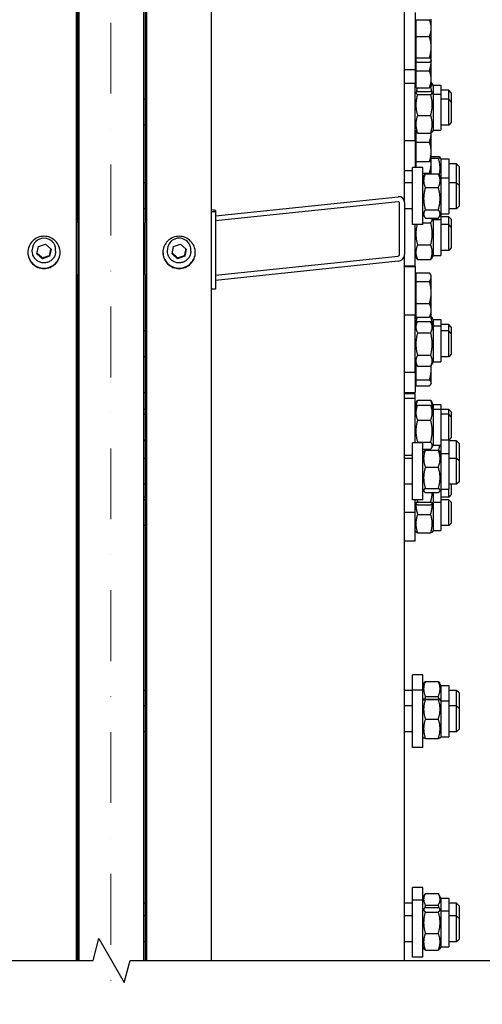
# Model space of a CAD drawing. Units: millimetres. Extents: x 668 to 8987, y 84 to 11713.
# Drawn here: x 2032 to 2388, y 1881 to 2640 of the extents above; entities that cross this region are included whole.
import ezdxf

# ---------------------------------------------------------------- set-up
doc = ezdxf.new("R2010")
doc.units = ezdxf.units.MM
doc.header["$LTSCALE"] = 43
doc.linetypes.add('DASHDOT2', pattern=[12.7, 6.35, -3.175, 0, -3.175])
doc.linetypes.add('LONG_DASH_DOTTED', pattern=[0.3001, 0.2362, -0.0295, 0.0049, -0.0295])
for name, color, linetype, lineweight in [('Break Lines(Hillmar_metric)', 7, 'Continuous', 25), ('Center Mark(Hillmar_metric)', 7, 'LONG_DASH_DOTTED', 18), ('Visible Edges(Hillmar_metric)', 7, 'Continuous', 25)]:
    doc.layers.add(name, color=color, linetype=linetype, lineweight=lineweight)

msp = doc.modelspace()

# ---------------------------------------------------------------- linework, layer by layer
at = {"layer": 'Break Lines(Hillmar_metric)', "flags": 128}
msp.add_lwpolyline([(1740.0386, 1914.7898), (2088.2991, 1914.7898), (2092.8208, 1931.6648), (2112.3063, 1897.9148), (2116.828, 1914.7898), (2465.0885, 1914.7898)], dxfattribs=at)
at = {"layer": 'Center Mark(Hillmar_metric)', "linetype": 'DASHDOT2', "ltscale": 0.2}
msp.add_line((2102.0135, 4823.7815), (2102.0135, 1366.8783), dxfattribs=at)
at = {"layer": 'Visible Edges(Hillmar_metric)'}
for p, q in [((2075.4635, 1914.7898), (2075.4635, 2827.8784)), ((2077.5635, 1914.7898), (2077.5635, 2827.3682)), ((2127.5635, 1914.7898), (2127.5635, 2827.3682)), ((2129.6635, 1914.7898), (2129.6635, 2827.8784)), ((2179.6635, 1914.7898), (2179.6635, 2827.8784)), ((2076.5635, 2483.2299), (2076.5635, 2815.3168)), ((2128.5635, 2820.0624), (2128.5635, 2483.2299)), ((2328.5635, 2498.9092), (2328.5635, 2809.1324)), ((2336.5635, 2645.3582), (2336.5635, 2601.3582)), ((2077.5635, 2637.7739), (2076.5635, 2637.7739)), ((2077.5635, 2633.3582), (2076.5635, 2633.3582)), ((2337.3636, 2637.4582), (2336.5635, 2637.4582)), ((2337.3636, 2639.7595), (2347.7239, 2639.7595)), ((2337.3636, 2626.7373), (2337.3636, 2639.7595)), ((2349.0636, 2638.3582), (2348.894, 2638.6521)), ((2349.0636, 2638.3582), (2349.0636, 2640.2739)), ((2349.0636, 2633.2484), (2349.0636, 2638.3582)), ((2349.0636, 2618.5366), (2349.0636, 2633.2484)), ((2337.3636, 2626.7373), (2347.7239, 2626.7373)), ((2337.3636, 2610.3359), (2337.3636, 2626.7373)), ((2349.0636, 2608.6464), (2349.0636, 2618.5366)), ((2077.5635, 2613.3582), (2076.5635, 2613.3582)), ((2337.3636, 2610.3359), (2347.7239, 2610.3359)), ((2337.3636, 2606.9569), (2337.3636, 2610.3359)), ((2337.3636, 2609.2582), (2336.5635, 2609.2582)), ((2337.3636, 2606.9569), (2347.7239, 2606.9569)), ((2337.3636, 2600.3286), (2337.3636, 2606.9569)), ((2349.0636, 2608.3582), (2348.894, 2608.0643)), ((2349.0636, 2608.3582), (2349.0636, 2608.6464)), ((2349.0636, 2593.8175), (2349.0636, 2608.3582)), ((2328.5635, 2601.3582), (2336.5635, 2601.3582)), ((2336.5635, 2601.3582), (2336.5635, 2590.4849)), ((2337.3636, 2600.3286), (2347.7239, 2600.3286)), ((2337.3636, 2587.3064), (2337.3636, 2600.3286)), ((2077.5635, 2593.7077), (2076.5635, 2593.7077)), ((2336.5635, 2590.4849), (2328.5635, 2590.4849)), ((2336.5635, 2546.4849), (2336.5635, 2590.4849)), ((2337.3636, 2589.6077), (2336.5635, 2589.6077)), ((2336.5635, 2589.2038), (2336.7967, 2589.6077)), ((2337.3636, 2587.3064), (2347.7239, 2587.3064)), ((2349.0636, 2588.7077), (2348.894, 2588.4138)), ((2349.0636, 2588.7077), (2349.0636, 2593.8175)), ((2350.5635, 2589.2038), (2349.7113, 2590.6798)), ((2350.5635, 2589.2038), (2350.5635, 2582.3349)), ((2350.5635, 2589.2038), (2356.5635, 2589.2038)), ((2356.5635, 2589.2038), (2356.5635, 2582.3349)), ((2077.5635, 2585.3538), (2076.5635, 2585.3538)), ((2336.5635, 2582.3349), (2337.3145, 2583.6357)), ((2338.5672, 2584.5543), (2348.5598, 2584.5543)), ((2338.5672, 2582.117), (2348.5598, 2582.117)), ((2350.5635, 2582.3349), (2349.8125, 2583.6357)), ((2350.5635, 2582.3349), (2350.5635, 2554.6349)), ((2350.5635, 2582.3349), (2356.5635, 2582.3349)), ((2362.5635, 2585.3538), (2356.5635, 2585.3538)), ((2356.5635, 2582.3349), (2356.5635, 2554.6349)), ((2362.5635, 2578.4849), (2362.5635, 2585.3538)), ((2364.5635, 2583.3538), (2362.5635, 2585.3538)), ((2364.5635, 2583.3538), (2364.5635, 2576.4849)), ((2077.5635, 2578.4849), (2076.5635, 2578.4849)), ((2128.5635, 2578.4849), (2127.5635, 2578.4849)), ((2362.5635, 2578.4849), (2356.5635, 2578.4849)), ((2362.5635, 2558.4849), (2362.5635, 2578.4849)), ((2364.5635, 2576.4849), (2362.5635, 2578.4849)), ((2364.5635, 2576.4849), (2364.5635, 2560.4849)), ((2338.5672, 2566.0477), (2348.5598, 2566.0477)), ((2077.5635, 2558.4849), (2076.5635, 2558.4849)), ((2128.5635, 2558.4849), (2127.5635, 2558.4849)), ((2362.5635, 2558.4849), (2356.5635, 2558.4849)), ((2364.5635, 2560.4849), (2362.5635, 2558.4849)), ((2077.5635, 2555.4637), (2076.5635, 2555.4637)), ((2336.5635, 2554.6349), (2337.3145, 2553.3342)), ((2337.3636, 2545.4637), (2337.3636, 2553.2584)), ((2338.5672, 2552.4155), (2348.5598, 2552.4155)), ((2349.0636, 2537.9637), (2349.0636, 2552.6847)), ((2350.5635, 2554.6349), (2349.8125, 2553.3342)), ((2350.5635, 2554.6349), (2356.5635, 2554.6349)), ((2336.5635, 2546.4849), (2328.5635, 2546.4849)), ((2336.5635, 2546.4849), (2336.5635, 2525.958)), ((2337.3636, 2545.4637), (2347.7239, 2545.4637)), ((2337.3636, 2530.4637), (2337.3636, 2545.4637)), ((2077.5635, 2535.4637), (2076.5635, 2535.4637)), ((2349.0636, 2530.4637), (2349.0636, 2537.9637)), ((2349.0636, 2534.2883), (2354.5598, 2534.2883)), ((2337.3636, 2531.3637), (2336.5635, 2531.3637)), ((2337.3636, 2530.4637), (2347.7239, 2530.4637)), ((2337.3636, 2525.958), (2337.3636, 2530.4637)), ((2349.0636, 2532.9785), (2354.5598, 2532.9785)), ((2349.0636, 2529.8545), (2349.0636, 2530.4637)), ((2349.0636, 2521.1063), (2349.0636, 2529.8545)), ((2356.5635, 2532.5264), (2355.8747, 2533.7194)), ((2356.5635, 2532.5264), (2356.5635, 2517.808)), ((2356.5635, 2532.5264), (2362.5635, 2532.5264)), ((2362.5635, 2532.5264), (2362.5635, 2517.808)), ((2368.5635, 2528.6764), (2362.5635, 2528.6764)), ((2368.5635, 2513.958), (2368.5635, 2528.6764)), ((2370.5635, 2526.6764), (2368.5635, 2528.6764)), ((2370.5635, 2526.6764), (2370.5635, 2511.958)), ((2077.5635, 2523.7368), (2076.5635, 2523.7368)), ((2328.5635, 2523.4637), (2334.5635, 2523.4637)), ((2334.5635, 2481.958), (2334.5635, 2525.958)), ((2342.5635, 2525.958), (2334.5635, 2525.958)), ((2342.5635, 2481.958), (2342.5635, 2525.958)), ((2342.5635, 2521.4894), (2347.7239, 2521.4894)), ((2342.5635, 2517.808), (2343.9019, 2520.1262)), ((2344.5672, 2521.1063), (2354.5598, 2521.1063)), ((2356.5635, 2517.808), (2355.2252, 2520.1262)), ((2077.5635, 2513.958), (2076.5635, 2513.958)), ((2128.5635, 2513.958), (2127.5635, 2513.958)), ((2334.5635, 2513.958), (2328.5635, 2513.958)), ((2356.5635, 2517.808), (2356.5635, 2490.108)), ((2356.5635, 2517.808), (2362.5635, 2517.808)), ((2362.5635, 2517.808), (2362.5635, 2490.108)), ((2368.5635, 2513.958), (2362.5635, 2513.958)), ((2368.5635, 2493.958), (2368.5635, 2513.958)), ((2370.5635, 2511.958), (2368.5635, 2513.958)), ((2370.5635, 2511.958), (2370.5635, 2495.958)), ((2344.5672, 2510.4221), (2354.5598, 2510.4221)), ((2182.6635, 2488.6311), (2323.5635, 2503.3591)), ((2323.5635, 2499.381), (2182.6635, 2484.653)), ((2324.5635, 2458.7102), (2324.5635, 2498.491)), ((2328.5635, 2498.9092), (2328.5635, 2459.1283)), ((2077.5635, 2493.958), (2076.5635, 2493.958)), ((2128.5635, 2493.958), (2127.5635, 2493.958)), ((2182.6635, 2491.8162), (2179.6635, 2491.8162)), ((2182.6635, 2492.7047), (2182.6635, 2491.8162)), ((2182.6635, 2491.8162), (2182.6635, 2432.1449)), ((2334.5635, 2493.958), (2328.5635, 2493.958)), ((2334.5635, 2493.9282), (2328.5635, 2493.9282)), ((2342.5635, 2490.108), (2343.9019, 2487.7899)), ((2342.5635, 2488.9497), (2343.2323, 2488.9497)), ((2344.5672, 2493.2738), (2354.5598, 2493.2738)), ((2356.5635, 2490.108), (2355.2252, 2487.7899)), ((2356.5635, 2490.108), (2362.5635, 2490.108)), ((2356.5635, 2490.108), (2356.5635, 2485.7782)), ((2368.5635, 2493.958), (2362.5635, 2493.958)), ((2370.5635, 2495.958), (2368.5635, 2493.958)), ((2077.5635, 2487.9488), (2076.5635, 2487.9488)), ((2076.5635, 2483.2299), (2076.5635, 2443.449)), ((2077.5635, 2481.9282), (2076.5635, 2481.9282)), ((2128.5635, 2481.9282), (2127.5635, 2481.9282)), ((2128.5635, 2443.449), (2128.5635, 2483.2299)), ((2342.5635, 2481.958), (2334.5635, 2481.958)), ((2336.5635, 2449.9282), (2336.5635, 2481.958)), ((2342.5635, 2483.2139), (2348.5598, 2483.2139)), ((2344.5672, 2486.8098), (2354.5598, 2486.8098)), ((2350.5635, 2485.7782), (2349.968, 2486.8098)), ((2350.5635, 2486.8098), (2350.5635, 2485.7782)), ((2350.5635, 2485.7782), (2350.5635, 2458.0782)), ((2350.5635, 2485.7782), (2356.5635, 2485.7782)), ((2362.5635, 2487.9488), (2356.5635, 2487.9488)), ((2356.5635, 2485.7782), (2356.5635, 2458.0782)), ((2362.5635, 2481.9282), (2356.5635, 2481.9282)), ((2362.5635, 2481.9282), (2362.5635, 2487.9488)), ((2364.5635, 2485.9488), (2362.5635, 2487.9488)), ((2362.5635, 2461.9282), (2362.5635, 2481.9282)), ((2364.5635, 2479.9282), (2362.5635, 2481.9282)), ((2364.5635, 2485.9488), (2364.5635, 2479.9282)), ((2364.5635, 2479.9282), (2364.5635, 2463.9282)), ((2046.1228, 2464.9825), (2051.5899, 2466.8282)), ((2051.5899, 2466.8282), (2055.9306, 2463.0423)), ((2150.3228, 2464.9825), (2155.7899, 2466.8282)), ((2155.7899, 2466.8282), (2160.1306, 2463.0423)), ((2338.5672, 2466.1923), (2348.5598, 2466.1923)), ((2041.4635, 2461.3221), (2041.4635, 2462.451)), ((2044.9964, 2459.351), (2046.1228, 2464.9825)), ((2049.3372, 2455.5651), (2044.9964, 2459.351)), ((2055.9306, 2463.0423), (2054.8043, 2457.4107)), ((2059.4635, 2461.3221), (2059.4635, 2462.451)), ((2077.5635, 2461.9282), (2076.5635, 2461.9282)), ((2128.5635, 2461.9282), (2127.5635, 2461.9282)), ((2145.6635, 2461.3221), (2145.6635, 2462.451)), ((2149.1964, 2459.351), (2150.3228, 2464.9825)), ((2153.5372, 2455.5651), (2149.1964, 2459.351)), ((2160.1306, 2463.0423), (2159.0043, 2457.4107)), ((2163.6635, 2461.3221), (2163.6635, 2462.451)), ((2328.5635, 1914.7898), (2328.5635, 2459.1283)), ((2362.5635, 2461.9282), (2356.5635, 2461.9282)), ((2364.5635, 2463.9282), (2362.5635, 2461.9282)), ((2054.8043, 2457.4107), (2049.3372, 2455.5651)), ((2049.3372, 2455.5651), (2049.3372, 2456.1922)), ((2054.8043, 2458.0379), (2054.8043, 2457.4107)), ((2159.0043, 2457.4107), (2153.5372, 2455.5651)), ((2153.5372, 2455.5651), (2153.5372, 2456.1922)), ((2159.0043, 2458.0379), (2159.0043, 2457.4107)), ((2182.6635, 2442.8831), (2323.5635, 2457.6111)), ((2323.5635, 2453.633), (2182.6635, 2438.905)), ((2336.5635, 2458.0782), (2337.7454, 2456.0312)), ((2338.5672, 2454.9066), (2348.5598, 2454.9066)), ((2350.5635, 2458.0782), (2349.3817, 2456.0312)), ((2350.5635, 2458.0782), (2356.5635, 2458.0782)), ((2076.5635, 1914.7898), (2076.5635, 2443.449)), ((2128.5635, 2443.449), (2128.5635, 1914.7898)), ((2336.5635, 2449.9282), (2328.5635, 2449.9282)), ((2328.5635, 2449.6003), (2336.5635, 2449.6003)), ((2336.5635, 2449.6003), (2336.5635, 2411.9925)), ((2337.3636, 2438.1444), (2337.3636, 2444.7727)), ((2337.3636, 2444.7727), (2347.7239, 2444.7727)), ((2349.0636, 2442.6003), (2348.3501, 2443.8362)), ((2077.5635, 2437.6003), (2076.5635, 2437.6003)), ((2337.3636, 2441.7003), (2336.5635, 2441.7003)), ((2337.3636, 2438.1444), (2347.7239, 2438.1444)), ((2337.3636, 2420.9721), (2337.3636, 2438.1444)), ((2349.0636, 2441.4585), (2349.0636, 2442.6003)), ((2349.0636, 2429.5582), (2349.0636, 2441.4585)), ((2182.6635, 2432.1449), (2179.6635, 2432.1449)), ((2349.0636, 2415.7), (2349.0636, 2429.5582)), ((2337.3636, 2420.9721), (2347.7239, 2420.9721)), ((2337.3636, 2410.428), (2337.3636, 2420.9721)), ((2077.5635, 2417.6003), (2076.5635, 2417.6003)), ((2337.3636, 2413.5003), (2336.5635, 2413.5003)), ((2349.0636, 2412.6003), (2349.0636, 2415.7)), ((2336.5635, 2411.9925), (2328.5635, 2411.9925)), ((2336.5635, 2367.9925), (2336.5635, 2411.9925)), ((2336.5635, 2408.7835), (2337.3796, 2410.197)), ((2336.5635, 2403.8425), (2338.5087, 2407.2117)), ((2337.3636, 2410.428), (2347.7239, 2410.428)), ((2338.5672, 2407.3121), (2348.5598, 2407.3121)), ((2348.2986, 2411.2767), (2348.5598, 2411.2767)), ((2349.0636, 2412.6003), (2348.3501, 2411.3644)), ((2350.5635, 2403.8425), (2348.6183, 2407.2117)), ((2350.5635, 2408.7835), (2349.7475, 2410.197)), ((2350.5635, 2408.7835), (2350.5635, 2403.8425)), ((2350.5635, 2408.7835), (2356.5635, 2408.7835)), ((2356.5635, 2408.7835), (2356.5635, 2403.8425)), ((2077.5635, 2404.9335), (2076.5635, 2404.9335)), ((2077.5635, 2399.9925), (2076.5635, 2399.9925)), ((2128.5635, 2399.9925), (2127.5635, 2399.9925)), ((2338.5672, 2398.4981), (2348.5598, 2398.4981)), ((2350.5635, 2403.8425), (2350.5635, 2376.1425)), ((2350.5635, 2403.8425), (2356.5635, 2403.8425)), ((2362.5635, 2404.9335), (2356.5635, 2404.9335)), ((2356.5635, 2403.8425), (2356.5635, 2376.1425)), ((2362.5635, 2399.9925), (2356.5635, 2399.9925)), ((2362.5635, 2399.9925), (2362.5635, 2404.9335)), ((2364.5635, 2402.9335), (2362.5635, 2404.9335)), ((2362.5635, 2379.9925), (2362.5635, 2399.9925)), ((2364.5635, 2397.9925), (2362.5635, 2399.9925)), ((2364.5635, 2402.9335), (2364.5635, 2397.9925)), ((2364.5635, 2397.9925), (2364.5635, 2381.9925)), ((2077.5635, 2379.9925), (2076.5635, 2379.9925)), ((2128.5635, 2379.9925), (2127.5635, 2379.9925)), ((2336.5635, 2376.1425), (2338.5087, 2372.7734)), ((2338.5672, 2381.1785), (2348.5598, 2381.1785)), ((2350.5635, 2376.1425), (2348.6183, 2372.7734)), ((2350.5635, 2376.1425), (2356.5635, 2376.1425)), ((2362.5635, 2379.9925), (2356.5635, 2379.9925)), ((2364.5635, 2381.9925), (2362.5635, 2379.9925)), ((2336.5635, 2367.9925), (2328.5635, 2367.9925)), ((2336.5635, 2367.9925), (2336.5635, 2352.408)), ((2337.3636, 2362.1606), (2337.3636, 2374.7567)), ((2338.5672, 2372.673), (2348.5598, 2372.673)), ((2349.0636, 2370.5257), (2349.0636, 2373.5446)), ((2349.0636, 2359.9191), (2349.0636, 2370.5257)), ((2077.5635, 2364.408), (2076.5635, 2364.408)), ((2337.3636, 2360.308), (2336.5635, 2360.308)), ((2337.3636, 2362.1606), (2347.7239, 2362.1606)), ((2337.3636, 2357.6777), (2337.3636, 2362.1606)), ((2349.0636, 2359.408), (2349.0636, 2359.9191)), ((2127.5635, 2352.3944), (2128.5635, 2352.3944)), ((2328.5635, 2352.408), (2336.5635, 2352.408)), ((2337.3636, 2357.6777), (2347.7239, 2357.6777)), ((2349.0636, 2359.408), (2348.7581, 2358.8789)), ((2336.5635, 2351.4982), (2328.5635, 2351.4982)), ((2336.5635, 2347.8268), (2328.5635, 2347.8268)), ((2336.5635, 2347.8268), (2336.5635, 2351.4982)), ((2336.5635, 2313.7329), (2336.5635, 2347.8268)), ((2336.5635, 2343.3482), (2337.9018, 2345.6661)), ((2338.5672, 2346.6464), (2348.5598, 2346.6464)), ((2350.5635, 2343.3482), (2349.2253, 2345.6661)), ((2077.5635, 2339.4982), (2076.5635, 2339.4982)), ((2128.5635, 2339.4982), (2127.5635, 2339.4982)), ((2336.5635, 2339.6768), (2337.6815, 2341.6131)), ((2338.5672, 2342.7788), (2348.5598, 2342.7788)), ((2350.5635, 2339.6768), (2349.4456, 2341.6131)), ((2350.5635, 2343.3482), (2350.5635, 2339.6768)), ((2350.5635, 2343.3482), (2356.5635, 2343.3482)), ((2350.5635, 2339.6768), (2350.5635, 2311.9768)), ((2350.5635, 2339.6768), (2356.5635, 2339.6768)), ((2356.5635, 2343.3482), (2356.5635, 2339.6768)), ((2356.5635, 2339.6768), (2356.5635, 2311.9768)), ((2362.5635, 2339.4982), (2356.5635, 2339.4982)), ((2362.5635, 2335.8268), (2362.5635, 2339.4982)), ((2364.5635, 2337.4982), (2362.5635, 2339.4982)), ((2364.5635, 2337.4982), (2364.5635, 2333.8268)), ((2077.5635, 2335.8268), (2076.5635, 2335.8268)), ((2128.5635, 2335.8268), (2127.5635, 2335.8268)), ((2338.5672, 2331.2253), (2348.5598, 2331.2253)), ((2362.5635, 2335.8268), (2356.5635, 2335.8268)), ((2362.5635, 2315.8268), (2362.5635, 2335.8268)), ((2364.5635, 2333.8268), (2362.5635, 2335.8268)), ((2364.5635, 2333.8268), (2364.5635, 2317.8268)), ((2077.5635, 2315.8268), (2076.5635, 2315.8268)), ((2077.5635, 2315.2973), (2076.5635, 2315.2973)), ((2128.5635, 2315.8268), (2127.5635, 2315.8268)), ((2128.5635, 2315.2973), (2127.5635, 2315.2973)), ((2338.5672, 2314.2732), (2348.5598, 2314.2732)), ((2362.5635, 2315.8268), (2356.5635, 2315.8268)), ((2364.5635, 2317.8268), (2362.5635, 2315.8268)), ((2362.5635, 2315.8268), (2362.5635, 2305.5829)), ((2368.5635, 2315.2973), (2362.5635, 2315.2973)), ((2368.5635, 2301.7329), (2368.5635, 2315.2973)), ((2370.5635, 2313.2973), (2368.5635, 2315.2973)), ((2334.5635, 2269.7329), (2334.5635, 2313.7329)), ((2342.5635, 2313.7329), (2334.5635, 2313.7329)), ((2342.5635, 2269.7329), (2342.5635, 2313.7329)), ((2342.5635, 2308.8747), (2348.5598, 2308.8747)), ((2342.5635, 2305.5829), (2343.3797, 2306.9964)), ((2344.5672, 2308.0763), (2354.5598, 2308.0763)), ((2350.5635, 2311.9768), (2349.4456, 2310.0404)), ((2350.5635, 2311.9768), (2356.5635, 2311.9768)), ((2356.5635, 2305.5829), (2355.7474, 2306.9964)), ((2356.5635, 2311.9768), (2356.5635, 2305.5829)), ((2370.5635, 2313.2973), (2370.5635, 2299.7329)), ((2077.5635, 2301.7329), (2076.5635, 2301.7329)), ((2128.5635, 2301.7329), (2127.5635, 2301.7329)), ((2334.5635, 2303.8268), (2328.5635, 2303.8268)), ((2334.5635, 2301.7329), (2328.5635, 2301.7329)), ((2356.5635, 2305.5829), (2356.5635, 2277.8829)), ((2356.5635, 2305.5829), (2362.5635, 2305.5829)), ((2362.5635, 2305.5829), (2362.5635, 2277.8829)), ((2368.5635, 2301.7329), (2362.5635, 2301.7329)), ((2368.5635, 2281.7329), (2368.5635, 2301.7329)), ((2370.5635, 2299.7329), (2368.5635, 2301.7329)), ((2370.5635, 2299.7329), (2370.5635, 2283.7329)), ((2344.5672, 2294.9378), (2354.5598, 2294.9378)), ((2077.5635, 2281.7329), (2076.5635, 2281.7329)), ((2128.5635, 2281.7329), (2127.5635, 2281.7329)), ((2334.5635, 2281.7329), (2328.5635, 2281.7329)), ((2342.5635, 2277.8829), (2343.3797, 2276.4693)), ((2344.5672, 2278.5943), (2354.5598, 2278.5943)), ((2356.5635, 2277.8829), (2355.7474, 2276.4693)), ((2356.5635, 2277.8829), (2362.5635, 2277.8829)), ((2356.5635, 2277.8829), (2356.5635, 2268.0467)), ((2368.5635, 2281.7329), (2362.5635, 2281.7329)), ((2362.5635, 2271.8967), (2362.5635, 2277.8829)), ((2364.5635, 2281.7329), (2364.5635, 2273.8967)), ((2370.5635, 2283.7329), (2368.5635, 2281.7329)), ((2077.5635, 2271.8967), (2076.5635, 2271.8967)), ((2077.5635, 2269.8905), (2076.5635, 2269.8905)), ((2128.5635, 2271.8967), (2127.5635, 2271.8967)), ((2128.5635, 2269.8905), (2127.5635, 2269.8905)), ((2342.5635, 2269.7329), (2334.5635, 2269.7329)), ((2336.5635, 2259.8967), (2336.5635, 2269.7329)), ((2344.5672, 2275.3894), (2354.5598, 2275.3894)), ((2350.5635, 2275.3894), (2350.5635, 2268.0467)), ((2362.5635, 2271.8967), (2356.5635, 2271.8967)), ((2362.5635, 2269.8905), (2356.5635, 2269.8905)), ((2364.5635, 2273.8967), (2362.5635, 2271.8967)), ((2362.5635, 2249.8905), (2362.5635, 2269.8905)), ((2364.5635, 2267.8905), (2362.5635, 2269.8905)), ((2336.5635, 2268.0467), (2337.2909, 2266.7869)), ((2338.5672, 2268.0476), (2348.5598, 2268.0476)), ((2338.5672, 2265.9636), (2348.5598, 2265.9636)), ((2350.5635, 2268.0467), (2349.8362, 2266.7869)), ((2350.5635, 2268.0467), (2356.5635, 2268.0467)), ((2350.5635, 2268.0467), (2350.5635, 2246.0405)), ((2356.5635, 2268.0467), (2356.5635, 2246.0405)), ((2364.5635, 2267.8905), (2364.5635, 2251.8905)), ((2336.5635, 2259.8967), (2328.5635, 2259.8967)), ((2336.5635, 2237.8905), (2336.5635, 2259.8967)), ((2338.5672, 2258.5799), (2348.5598, 2258.5799)), ((2077.5635, 2249.8905), (2076.5635, 2249.8905)), ((2128.5635, 2249.8905), (2127.5635, 2249.8905)), ((2336.5635, 2246.0405), (2337.2524, 2244.8473)), ((2350.5635, 2246.0405), (2349.8747, 2244.8473)), ((2350.5635, 2246.0405), (2356.5635, 2246.0405)), ((2362.5635, 2249.8905), (2356.5635, 2249.8905)), ((2364.5635, 2251.8905), (2362.5635, 2249.8905)), ((2338.5672, 2244.2782), (2348.5598, 2244.2782)), ((2336.5635, 2237.8905), (2328.5635, 2237.8905)), ((2334.5635, 2123.0536), (2334.5635, 2134.9429)), ((2342.5635, 2134.9429), (2334.5635, 2134.9429)), ((2342.5635, 2123.0536), (2342.5635, 2134.9429)), ((2342.5635, 2126.7929), (2343.6816, 2128.7295)), ((2344.5672, 2129.8951), (2354.5598, 2129.8951)), ((2356.5635, 2126.7929), (2355.4454, 2128.7295)), ((2356.5635, 2126.7929), (2356.5635, 2114.9036)), ((2356.5635, 2126.7929), (2362.5635, 2126.7929)), ((2362.5635, 2126.7929), (2362.5635, 2114.9036)), ((2077.5635, 2122.9429), (2076.5635, 2122.9429)), ((2128.5635, 2122.9429), (2127.5635, 2122.9429)), ((2334.5635, 2122.9429), (2328.5635, 2122.9429)), ((2334.5635, 2079.0536), (2334.5635, 2123.0536)), ((2342.5635, 2123.0536), (2334.5635, 2123.0536)), ((2342.5635, 2079.0536), (2342.5635, 2123.0536)), ((2344.5672, 2118.3422), (2354.5598, 2118.3422)), ((2368.5635, 2122.9429), (2362.5635, 2122.9429)), ((2368.5635, 2111.0536), (2368.5635, 2122.9429)), ((2370.5635, 2120.9429), (2368.5635, 2122.9429)), ((2370.5635, 2120.9429), (2370.5635, 2109.0536)), ((2077.5635, 2111.0536), (2076.5635, 2111.0536)), ((2128.5635, 2111.0536), (2127.5635, 2111.0536)), ((2334.5635, 2111.0536), (2328.5635, 2111.0536)), ((2342.5635, 2114.9036), (2343.2279, 2116.0544)), ((2344.5672, 2116.1415), (2354.5598, 2116.1415)), ((2344.5672, 2115.9641), (2354.5598, 2115.9641)), ((2356.5635, 2114.9036), (2355.8991, 2116.0544)), ((2356.5635, 2114.9036), (2356.5635, 2087.2036)), ((2356.5635, 2114.9036), (2362.5635, 2114.9036)), ((2362.5635, 2114.9036), (2362.5635, 2087.2036)), ((2368.5635, 2111.0536), (2362.5635, 2111.0536)), ((2368.5635, 2091.0536), (2368.5635, 2111.0536)), ((2370.5635, 2109.0536), (2368.5635, 2111.0536)), ((2370.5635, 2109.0536), (2370.5635, 2093.0536)), ((2344.5672, 2100.8762), (2354.5598, 2100.8762)), ((2077.5635, 2091.0536), (2076.5635, 2091.0536)), ((2128.5635, 2091.0536), (2127.5635, 2091.0536)), ((2334.5635, 2091.0536), (2328.5635, 2091.0536)), ((2342.5635, 2087.2036), (2343.2279, 2086.0528)), ((2356.5635, 2087.2036), (2355.8991, 2086.0528)), ((2356.5635, 2087.2036), (2362.5635, 2087.2036)), ((2368.5635, 2091.0536), (2362.5635, 2091.0536)), ((2370.5635, 2093.0536), (2368.5635, 2091.0536)), ((2342.5635, 2079.0536), (2334.5635, 2079.0536)), ((2344.5672, 2085.9657), (2354.5598, 2085.9657)), ((2334.5635, 1961.2479), (2334.5635, 1971.0052)), ((2342.5635, 1971.0052), (2334.5635, 1971.0052)), ((2342.5635, 1961.2479), (2342.5635, 1971.0052)), ((2342.5635, 1962.8552), (2344.509, 1966.2248)), ((2344.5672, 1966.3248), (2354.5598, 1966.3248)), ((2356.5635, 1962.8552), (2354.6181, 1966.2248)), ((2077.5635, 1959.0052), (2076.5635, 1959.0052)), ((2128.5635, 1959.0052), (2127.5635, 1959.0052)), ((2334.5635, 1959.0052), (2328.5635, 1959.0052)), ((2334.5635, 1917.2479), (2334.5635, 1961.2479)), ((2342.5635, 1961.2479), (2334.5635, 1961.2479)), ((2342.5635, 1917.2479), (2342.5635, 1961.2479)), ((2344.5672, 1957.5114), (2354.5598, 1957.5114)), ((2356.5635, 1962.8552), (2356.5635, 1953.0979)), ((2356.5635, 1962.8552), (2362.5635, 1962.8552)), ((2362.5635, 1962.8552), (2362.5635, 1953.0979)), ((2368.5635, 1959.0052), (2362.5635, 1959.0052)), ((2368.5635, 1949.2479), (2368.5635, 1959.0052)), ((2370.5635, 1957.0052), (2368.5635, 1959.0052)), ((2342.5635, 1953.0979), (2343.4156, 1954.5738)), ((2344.5672, 1955.7054), (2354.5598, 1955.7054)), ((2344.5672, 1952.1525), (2354.5598, 1952.1525)), ((2356.5635, 1953.0979), (2355.7114, 1954.5738)), ((2356.5635, 1953.0979), (2356.5635, 1925.3979)), ((2356.5635, 1953.0979), (2362.5635, 1953.0979)), ((2362.5635, 1953.0979), (2362.5635, 1925.3979)), ((2370.5635, 1957.0052), (2370.5635, 1947.2479)), ((2077.5635, 1949.2479), (2076.5635, 1949.2479)), ((2128.5635, 1949.2479), (2127.5635, 1949.2479)), ((2334.5635, 1949.2479), (2328.5635, 1949.2479)), ((2368.5635, 1949.2479), (2362.5635, 1949.2479)), ((2368.5635, 1929.2479), (2368.5635, 1949.2479)), ((2370.5635, 1947.2479), (2368.5635, 1949.2479)), ((2370.5635, 1947.2479), (2370.5635, 1931.2479)), ((2344.5672, 1935.695), (2354.5598, 1935.695)), ((2077.5635, 1929.2479), (2076.5635, 1929.2479)), ((2128.5635, 1929.2479), (2127.5635, 1929.2479)), ((2334.5635, 1929.2479), (2328.5635, 1929.2479)), ((2368.5635, 1929.2479), (2362.5635, 1929.2479)), ((2370.5635, 1931.2479), (2368.5635, 1929.2479)), ((2342.5635, 1925.3979), (2343.4156, 1923.922)), ((2344.5672, 1922.7904), (2354.5598, 1922.7904)), ((2356.5635, 1925.3979), (2355.7114, 1923.922)), ((2356.5635, 1925.3979), (2362.5635, 1925.3979)), ((2342.5635, 1917.2479), (2334.5635, 1917.2479))]:
    msp.add_line(p, q, dxfattribs=at)
for centre, major_axis, ratio, start_param, end_param in [((2323.5635, 2498.3865), (-3.7157, -3.7157), 0.90040404, 2.40855437, 3.97935069), ((2323.5635, 2498.3865), (0.7431, 0.7431), 0.90040404, 5.55014702, 7.12094335), ((2178.1635, 2492.7047), (4.5, 0), 0.10452846, 0, 1.23095942), ((2071.5635, 2483.2299), (5, 0), 0.9945219, 0, 0.67613051), ((2133.5635, 2483.2299), (-5, 0), 0.9945219, 5.6070548, 6.28318531), ((2050.4635, 2462.451), (-9, 0), 0.9945219, 3.14159267, 6.28318531), ((2154.6635, 2462.451), (-9, 0), 0.9945219, 3.14159265, 6.28318531), ((2323.5635, 2458.6056), (-3.7157, -3.7157), 0.90040404, 0.83775804, 2.40855437), ((2323.5635, 2458.6056), (0.7431, 0.7431), 0.90040404, 3.97935069, 5.55014702), ((2071.5635, 2443.449), (5, 0), 0.9945219, 5.6070548, 6.28318531), ((2133.5635, 2443.449), (-5, 0), 0.9945219, 0, 0.67613051)]:
    msp.add_ellipse(centre, major_axis=major_axis, ratio=ratio, start_param=start_param, end_param=end_param, dxfattribs=at)
for points, weights in [([(2349.0636, 2633.2484), (2349.0636, 2636.2702), (2347.7239, 2639.7595)], [1, 1.0379548493, 1]), ([(2347.7239, 2639.7595), (2348.5941, 2639.1714), (2348.894, 2638.6521)], [1, 1.02433062887, 1.01746737806]), ([(2347.7239, 2626.7373), (2349.0636, 2630.2266), (2349.0636, 2633.2484)], [1, 1.0379548493, 1]), ([(2348.9831, 2638.4978), (2349.0636, 2639.3899), (2349.0636, 2640.2739)], [1.014117191, 1.00937353388, 1]), ([(2349.0636, 2618.5366), (2349.0636, 2622.3425), (2347.7239, 2626.7373)], [1, 1.0379548493, 1]), ([(2347.7239, 2610.3359), (2349.0636, 2614.7307), (2349.0636, 2618.5366)], [1, 1.0379548493, 1]), ([(2349.0636, 2608.6464), (2349.0636, 2609.4305), (2347.7239, 2610.3359)], [1, 1.0379548493, 1]), ([(2347.7239, 2606.9569), (2349.0636, 2607.8623), (2349.0636, 2608.6464)], [1, 1.0379548493, 1]), ([(2347.7239, 2600.3286), (2349.0355, 2604.6309), (2349.063, 2608.3571)], [1, 1.03712699849, 1.00161958835]), ([(2349.0636, 2593.8175), (2349.0636, 2596.8393), (2347.7239, 2600.3286)], [1, 1.0379548493, 1]), ([(2337.3104, 2589.6077), (2337.3337, 2589.5474), (2337.3636, 2589.4868)], [1.07221524271, 1.07078165688, 1.06894784559]), ([(2338.2911, 2587.3064), (2337.8031, 2585.5405), (2337.5429, 2583.9105)], [1.01502217255, 1.04269624463, 1.05808285236]), ([(2347.7239, 2587.3064), (2349.0636, 2590.7957), (2349.0636, 2593.8175)], [1, 1.0379548493, 1]), ([(2348.894, 2588.4138), (2348.5941, 2587.8945), (2347.7239, 2587.3064)], [1.01746737806, 1.02433062887, 1]), ([(2349.5842, 2583.9105), (2349.2705, 2585.875), (2348.6224, 2588.0499)], [1.05808285236, 1.03959415328, 1.00336399998]), ([(2348.9983, 2588.5946), (2350.6885, 2590.0117), (2349.0636, 2591.4191)], [1.02406416601, 1.12876165756, 1.0277476393]), ([(2338.5672, 2584.5543), (2336.0672, 2583.3357), (2338.5672, 2582.117)], [1, 1.15470053838, 1]), ([(2338.5672, 2582.117), (2336.0672, 2574.0823), (2338.5672, 2566.0477)], [1, 1.15470053838, 1]), ([(2348.5598, 2582.117), (2351.0598, 2583.3357), (2348.5598, 2584.5543)], [1, 1.15470053838, 1]), ([(2348.5598, 2566.0477), (2351.0598, 2574.0823), (2348.5598, 2582.117)], [1, 1.15470053838, 1]), ([(2338.5672, 2566.0477), (2336.0672, 2559.2316), (2338.5672, 2552.4155)], [1, 1.15470053838, 1]), ([(2348.5598, 2552.4155), (2351.0598, 2559.2316), (2348.5598, 2566.0477)], [1, 1.15470053838, 1]), ([(2338.5672, 2552.4155), (2337.562, 2552.9056), (2337.3145, 2553.3342)], [1, 1.05693802588, 1.07196360821]), ([(2347.7239, 2545.4637), (2349.0134, 2549.3323), (2349.0616, 2552.6835)], [1, 1.0364809265, 1.00283337019]), ([(2349.8125, 2553.3342), (2349.5651, 2552.9056), (2348.5598, 2552.4155)], [1.07196360821, 1.05693802588, 1]), ([(2349.0636, 2537.9637), (2349.0636, 2541.4444), (2347.7239, 2545.4637)], [1, 1.0379548493, 1]), ([(2347.7239, 2530.4637), (2349.0636, 2534.4829), (2349.0636, 2537.9637)], [1, 1.0379548493, 1]), ([(2354.5598, 2532.9785), (2357.0598, 2533.6334), (2354.5598, 2534.2883)], [1, 1.15470053838, 1]), ([(2349.0636, 2530.4637), (2349.0636, 2530.4637), (2347.7239, 2530.4637)], [1, 1.0379548493, 1]), ([(2347.7239, 2521.4894), (2349.0636, 2525.9722), (2349.0636, 2529.8545)], [1, 1.0379548493, 1]), ([(2349.0636, 2529.8545), (2349.0636, 2530.159), (2349.056, 2530.4637)], [1, 1.00287570862, 1.00531565211]), ([(2355.2904, 2520.0131), (2356.7148, 2526.25), (2354.5598, 2532.9785)], [1.04074814442, 1.13055914255, 1]), ([(2344.5672, 2521.1063), (2342.0672, 2515.7642), (2344.5672, 2510.4221)], [1, 1.15470053838, 1]), ([(2343.9019, 2520.1262), (2344.1751, 2520.5994), (2344.5672, 2521.1063)], [1.0369725714, 1.02146444099, 1]), ([(2348.1226, 2521.1063), (2347.9419, 2521.2939), (2347.7239, 2521.4894)], [1.01008207066, 1.00598469938, 1]), ([(2354.5598, 2521.1063), (2354.952, 2520.5994), (2355.2252, 2520.1262)], [1, 1.02146444099, 1.0369725714]), ([(2354.5598, 2510.4221), (2357.0598, 2515.7642), (2354.5598, 2521.1063)], [1, 1.15470053838, 1]), ([(2344.5672, 2510.4221), (2342.0672, 2501.8479), (2344.5672, 2493.2738)], [1, 1.15470053838, 1]), ([(2354.5598, 2493.2738), (2357.0598, 2501.8479), (2354.5598, 2510.4221)], [1, 1.15470053838, 1]), ([(2344.5672, 2493.2738), (2342.0672, 2490.0418), (2344.5672, 2486.8098)], [1, 1.15470053838, 1]), ([(2354.5598, 2486.8098), (2357.0598, 2490.0418), (2354.5598, 2493.2738)], [1, 1.15470053838, 1]), ([(2338.2195, 2481.958), (2336.2107, 2474.2146), (2338.5672, 2466.1923)], [1.01898792524, 1.14453912999, 1]), ([(2348.5598, 2483.2139), (2350.2314, 2485.1314), (2349.8071, 2486.8098)], [1, 1.09839045292, 1.07162709155]), ([(2348.5598, 2466.1923), (2351.0598, 2474.7031), (2348.5598, 2483.2139)], [1, 1.15470053838, 1]), ([(2338.5672, 2466.1923), (2336.0672, 2460.5495), (2338.5672, 2454.9066)], [1, 1.15470053838, 1]), ([(2348.5598, 2454.9066), (2351.0598, 2460.5495), (2348.5598, 2466.1923)], [1, 1.15470053838, 1]), ([(2045.104, 2459.8886), (2047.2076, 2458.1351), (2049.3372, 2456.1922)], [1.00655545647, 1.15135025447, 1]), ([(2054.8043, 2458.0379), (2055.3244, 2460.7188), (2055.8212, 2463.1378)], [1, 1.14120082067, 1.02464336891]), ([(2149.304, 2459.8886), (2151.4076, 2458.1351), (2153.5372, 2456.1922)], [1.00655545647, 1.15135025447, 1]), ([(2159.0043, 2458.0379), (2159.5244, 2460.7188), (2160.0212, 2463.1378)], [1, 1.14120082067, 1.02464336891]), ([(2049.3372, 2456.1922), (2052.0707, 2457.2022), (2054.8043, 2458.0379)], [1, 1.15470053838, 1]), ([(2153.5372, 2456.1922), (2156.2707, 2457.2022), (2159.0043, 2458.0379)], [1, 1.15470053838, 1]), ([(2338.5672, 2454.9066), (2338.0561, 2455.493), (2337.7454, 2456.0312)], [1, 1.02816345327, 1.046072513]), ([(2349.3817, 2456.0312), (2349.071, 2455.493), (2348.5598, 2454.9066)], [1.046072513, 1.02816345327, 1]), ([(2349.0636, 2441.4585), (2349.0636, 2442.9966), (2347.7239, 2444.7727)], [1, 1.0379548493, 1]), ([(2347.7239, 2438.1444), (2349.0636, 2439.9204), (2349.0636, 2441.4585)], [1, 1.0379548493, 1]), ([(2349.0636, 2429.5582), (2349.0636, 2433.5431), (2347.7239, 2438.1444)], [1, 1.0379548493, 1]), ([(2347.7239, 2420.9721), (2349.0636, 2425.5734), (2349.0636, 2429.5582)], [1, 1.0379548493, 1]), ([(2349.0636, 2415.7), (2349.0636, 2418.1468), (2347.7239, 2420.9721)], [1, 1.0379548493, 1]), ([(2347.7239, 2410.428), (2349.0636, 2413.2533), (2349.0636, 2415.7)], [1, 1.0379548493, 1]), ([(2338.5672, 2407.3121), (2336.0672, 2402.9051), (2338.5672, 2398.4981)], [1, 1.15470053838, 1]), ([(2338.2604, 2410.428), (2337.28, 2407.5603), (2337.2303, 2404.9974)], [1.01671669744, 1.07409103479, 1.07717507567]), ([(2337.3796, 2410.197), (2337.4457, 2410.3114), (2337.541, 2410.428)], [1.06797178084, 1.06394726218, 1.05819573275]), ([(2338.5087, 2407.2117), (2338.5376, 2407.2618), (2338.5672, 2407.3121)], [1.00314534626, 1.00158899436, 1]), ([(2348.3501, 2411.3644), (2348.0885, 2410.9114), (2347.7239, 2410.428)], [1.01477953359, 1.01005189042, 1]), ([(2349.8968, 2404.9974), (2349.8402, 2407.9121), (2348.5598, 2411.2767)], [1.07717507567, 1.07366906477, 1]), ([(2348.5598, 2411.2767), (2349.4555, 2410.7027), (2349.7475, 2410.197)], [1, 1.05041648746, 1.06797178084]), ([(2348.5598, 2407.3121), (2348.5894, 2407.2618), (2348.6183, 2407.2117)], [1, 1.00158899436, 1.00314534626]), ([(2348.5598, 2398.4981), (2351.0598, 2402.9051), (2348.5598, 2407.3121)], [1, 1.15470053838, 1]), ([(2338.5672, 2398.4981), (2336.0672, 2389.8383), (2338.5672, 2381.1785)], [1, 1.15470053838, 1]), ([(2348.5598, 2381.1785), (2351.0598, 2389.8383), (2348.5598, 2398.4981)], [1, 1.15470053838, 1]), ([(2338.5672, 2381.1785), (2336.0672, 2376.9257), (2338.5672, 2372.673)], [1, 1.15470053838, 1]), ([(2348.5598, 2372.673), (2351.0598, 2376.9257), (2348.5598, 2381.1785)], [1, 1.15470053838, 1]), ([(2347.7239, 2362.1606), (2349.0636, 2366.6435), (2349.0636, 2370.5257)], [1, 1.0379548493, 1]), ([(2349.0636, 2370.5257), (2349.0636, 2371.889), (2348.9089, 2373.2767)], [1, 1.0130077299, 1.01709954838]), ([(2349.0636, 2359.9191), (2349.0636, 2360.9594), (2347.7239, 2362.1606)], [1, 1.0379548493, 1]), ([(2347.7239, 2357.6777), (2349.0636, 2358.8789), (2349.0636, 2359.9191)], [1, 1.0379548493, 1]), ([(2338.5672, 2346.6464), (2337.1133, 2343.5393), (2337.2381, 2340.8452)], [1, 1.08450224893, 1.07668898107]), ([(2337.9018, 2345.6661), (2338.175, 2346.1394), (2338.5672, 2346.6464)], [1.03698200843, 1.02147097216, 1]), ([(2349.8889, 2340.8452), (2350.0138, 2343.5393), (2348.5598, 2346.6464)], [1.07668898107, 1.08450224893, 1]), ([(2348.5598, 2346.6464), (2348.9521, 2346.1394), (2349.2253, 2345.6661)], [1, 1.02147097216, 1.03698200843]), ([(2338.5672, 2342.7788), (2336.0672, 2337.002), (2338.5672, 2331.2253)], [1, 1.15470053838, 1]), ([(2337.6815, 2341.6131), (2338.0024, 2342.169), (2338.5672, 2342.7788)], [1.04983137232, 1.03121358009, 1]), ([(2348.5598, 2342.7788), (2349.1247, 2342.169), (2349.4456, 2341.6131)], [1, 1.03121358009, 1.04983137232]), ([(2348.5598, 2331.2253), (2351.0598, 2337.002), (2348.5598, 2342.7788)], [1, 1.15470053838, 1]), ([(2338.5672, 2331.2253), (2336.0672, 2322.7492), (2338.5672, 2314.2732)], [1, 1.15470053838, 1]), ([(2348.5598, 2314.2732), (2351.0598, 2322.7492), (2348.5598, 2331.2253)], [1, 1.15470053838, 1]), ([(2338.5672, 2314.2732), (2338.3111, 2313.9967), (2338.1062, 2313.7329)], [1, 1.01391755532, 1.02533093906]), ([(2348.5598, 2308.8747), (2351.0598, 2311.574), (2348.5598, 2314.2732)], [1, 1.15470053838, 1]), ([(2344.5672, 2308.0763), (2342.0672, 2301.507), (2344.5672, 2294.9378)], [1, 1.15470053838, 1]), ([(2343.3797, 2306.9964), (2343.6717, 2307.5023), (2344.5672, 2308.0763)], [1.06796735807, 1.05041013739, 1]), ([(2344.0743, 2308.8747), (2344.2105, 2308.4174), (2344.3701, 2307.9458)], [1.02713471294, 1.01948933625, 1.01067994209]), ([(2354.5598, 2308.0763), (2355.4554, 2307.5023), (2355.7474, 2306.9964)], [1, 1.05041013739, 1.06796735807]), ([(2354.5598, 2294.9378), (2357.0598, 2301.507), (2354.5598, 2308.0763)], [1, 1.15470053838, 1]), ([(2354.757, 2307.9458), (2355.4748, 2310.0674), (2355.7377, 2311.9768)], [1.01067994209, 1.05156154593, 1.06737494319]), ([(2344.5672, 2294.9378), (2342.0672, 2286.766), (2344.5672, 2278.5943)], [1, 1.15470053838, 1]), ([(2354.5598, 2278.5943), (2357.0598, 2286.766), (2354.5598, 2294.9378)], [1, 1.15470053838, 1]), ([(2344.5672, 2278.5943), (2342.0672, 2276.9919), (2344.5672, 2275.3894)], [1, 1.15470053838, 1]), ([(2354.5598, 2275.3894), (2357.0598, 2276.9919), (2354.5598, 2278.5943)], [1, 1.15470053838, 1]), ([(2338.0826, 2269.7329), (2338.2962, 2268.9112), (2338.5672, 2268.0476)], [1.02666482706, 1.0147361127, 1]), ([(2348.5598, 2268.0476), (2349.7939, 2271.9802), (2349.8907, 2275.3894)], [1, 1.07081847823, 1.07679869654]), ([(2337.2334, 2266.8864), (2337.1421, 2263.0299), (2338.5672, 2258.5799)], [1.07698172387, 1.08268947132, 1]), ([(2338.5672, 2268.0476), (2336.0672, 2267.0056), (2338.5672, 2265.9636)], [1, 1.15470053838, 1]), ([(2348.5598, 2265.9636), (2351.0598, 2267.0056), (2348.5598, 2268.0476)], [1, 1.15470053838, 1]), ([(2348.5598, 2258.5799), (2349.985, 2263.0299), (2349.8937, 2266.8864)], [1, 1.08268947132, 1.07698172387]), ([(2338.5672, 2258.5799), (2336.0672, 2251.4291), (2338.5672, 2244.2782)], [1, 1.15470053838, 1]), ([(2348.5598, 2244.2782), (2351.0598, 2251.4291), (2348.5598, 2258.5799)], [1, 1.15470053838, 1]), ([(2338.5672, 2244.2782), (2337.4051, 2244.5828), (2337.2524, 2244.8473)], [1, 1.06641358762, 1.07580391382]), ([(2349.8747, 2244.8473), (2349.722, 2244.5828), (2348.5598, 2244.2782)], [1.07580391382, 1.06641358762, 1]), ([(2344.5672, 2129.8951), (2342.0672, 2124.1187), (2344.5672, 2118.3422)], [1, 1.15470053838, 1]), ([(2343.6816, 2128.7295), (2344.0025, 2129.2853), (2344.5672, 2129.8951)], [1.04982367014, 1.03120712402, 1]), ([(2354.5598, 2129.8951), (2355.1245, 2129.2853), (2355.4454, 2128.7295)], [1, 1.03120712402, 1.04982367014]), ([(2354.5598, 2118.3422), (2357.0598, 2124.1187), (2354.5598, 2129.8951)], [1, 1.15470053838, 1]), ([(2344.5672, 2118.3422), (2344.2293, 2117.1966), (2343.9801, 2116.1182)], [1, 1.01844162055, 1.03248644492]), ([(2355.147, 2116.1182), (2354.8977, 2117.1966), (2354.5598, 2118.3422)], [1.03248644492, 1.01844162055, 1]), ([(2344.5672, 2116.1415), (2342.0672, 2116.0528), (2344.5672, 2115.9641)], [1, 1.15470053838, 1]), ([(2344.5672, 2115.9641), (2342.0672, 2108.4201), (2344.5672, 2100.8762)], [1, 1.15470053838, 1]), ([(2354.5598, 2115.9641), (2357.0598, 2116.0528), (2354.5598, 2116.1415)], [1, 1.15470053838, 1]), ([(2354.5598, 2100.8762), (2357.0598, 2108.4201), (2354.5598, 2115.9641)], [1, 1.15470053838, 1]), ([(2344.5672, 2100.8762), (2342.0672, 2093.4209), (2344.5672, 2085.9657)], [1, 1.15470053838, 1]), ([(2354.5598, 2085.9657), (2357.0598, 2093.4209), (2354.5598, 2100.8762)], [1, 1.15470053838, 1]), ([(2344.5672, 2085.9657), (2343.2513, 2086.0123), (2343.2279, 2086.0528)], [1, 1.07587196973, 1.07732201629]), ([(2355.8991, 2086.0528), (2355.8758, 2086.0123), (2354.5598, 2085.9657)], [1.07732201629, 1.07587196973, 1]), ([(2344.5672, 1966.3248), (2342.0672, 1961.9181), (2344.5672, 1957.5114)], [1, 1.15470053838, 1]), ([(2344.509, 1966.2248), (2344.5378, 1966.2747), (2344.5672, 1966.3248)], [1.00313216434, 1.00158226546, 1]), ([(2354.5598, 1966.3248), (2354.5893, 1966.2747), (2354.6181, 1966.2248)], [1, 1.00158226546, 1.00313216434]), ([(2354.5598, 1957.5114), (2357.0598, 1961.9181), (2354.5598, 1966.3248)], [1, 1.15470053838, 1]), ([(2344.5672, 1957.5114), (2344.2293, 1956.341), (2343.9801, 1955.2393)], [1, 1.01844162055, 1.03248644492]), ([(2355.147, 1955.2393), (2354.8977, 1956.341), (2354.5598, 1957.5114)], [1.03248644492, 1.01844162055, 1]), ([(2344.5672, 1955.7054), (2342.0672, 1953.9289), (2344.5672, 1952.1525)], [1, 1.15470053838, 1]), ([(2344.5672, 1952.1525), (2342.0672, 1943.9238), (2344.5672, 1935.695)], [1, 1.15470053838, 1]), ([(2354.5598, 1952.1525), (2357.0598, 1953.9289), (2354.5598, 1955.7054)], [1, 1.15470053838, 1]), ([(2354.5598, 1935.695), (2357.0598, 1943.9238), (2354.5598, 1952.1525)], [1, 1.15470053838, 1]), ([(2344.5672, 1935.695), (2342.0672, 1929.2427), (2344.5672, 1922.7904)], [1, 1.15470053838, 1]), ([(2354.5598, 1922.7904), (2357.0598, 1929.2427), (2354.5598, 1935.695)], [1, 1.15470053838, 1]), ([(2344.5672, 1922.7904), (2343.7223, 1923.3908), (2343.4156, 1923.922)], [1, 1.04742485705, 1.06577267158]), ([(2355.7114, 1923.922), (2355.4047, 1923.3908), (2354.5598, 1922.7904)], [1.06577267158, 1.04742485705, 1])]:
    msp.add_rational_spline(points, weights, degree=2, dxfattribs=at)
for points, knots in [([(2050.4635, 2447.9833), (2048.894, 2447.9833), (2047.2199, 2448.2952), (2044.1401, 2449.5634), (2042.7345, 2450.5199), (2040.5149, 2452.7268), (2039.5529, 2454.1244), (2038.2772, 2457.1869), (2037.9635, 2458.8517), (2037.9635, 2461.9736), (2038.2772, 2463.6387), (2039.5529, 2466.702), (2040.5149, 2468.1001), (2042.7345, 2470.3082), (2044.1401, 2471.2652), (2047.2199, 2472.5343), (2048.894, 2472.8464), (2052.0331, 2472.8464), (2053.7072, 2472.5343), (2056.787, 2471.2652), (2058.1925, 2470.3082), (2060.4122, 2468.1001), (2061.3742, 2466.702), (2062.6499, 2463.6387), (2062.9635, 2461.9736), (2062.9635, 2458.8517), (2062.6499, 2457.1869), (2061.3742, 2454.1244), (2060.4122, 2452.7268), (2058.1925, 2450.5199), (2056.787, 2449.5634), (2053.7072, 2448.2952), (2052.0331, 2447.9833), (2050.4635, 2447.9833)], [0, 0, 0, 0, 0.47085875, 0.47085875, 0.94171749, 0.94171749, 1.41257624, 1.41257624, 1.88343498, 1.88343498, 2.35429373, 2.35429373, 2.82515247, 2.82515247, 3.29601122, 3.29601122, 3.76686997, 3.76686997, 4.23772871, 4.23772871, 4.70858746, 4.70858746, 5.1794462, 5.1794462, 5.65030495, 5.65030495, 6.1211637, 6.1211637, 6.59202244, 6.59202244, 7.06288119, 7.06288119, 7.53373993, 7.53373993, 7.53373993, 7.53373993]), ([(2154.6635, 2447.9833), (2153.094, 2447.9833), (2151.4199, 2448.2952), (2148.3401, 2449.5634), (2146.9345, 2450.5199), (2144.7149, 2452.7268), (2143.7529, 2454.1244), (2142.4772, 2457.1869), (2142.1635, 2458.8517), (2142.1635, 2461.9736), (2142.4772, 2463.6387), (2143.7529, 2466.702), (2144.7149, 2468.1001), (2146.9345, 2470.3082), (2148.3401, 2471.2652), (2151.4199, 2472.5343), (2153.094, 2472.8464), (2156.2331, 2472.8464), (2157.9072, 2472.5343), (2160.987, 2471.2652), (2162.3925, 2470.3082), (2164.6122, 2468.1001), (2165.5742, 2466.702), (2166.8499, 2463.6387), (2167.1635, 2461.9736), (2167.1635, 2458.8517), (2166.8499, 2457.1869), (2165.5742, 2454.1244), (2164.6122, 2452.7268), (2162.3925, 2450.5199), (2160.987, 2449.5634), (2157.9072, 2448.2952), (2156.2331, 2447.9833), (2154.6635, 2447.9833)], [0, 0, 0, 0, 0.47085875, 0.47085875, 0.94171749, 0.94171749, 1.41257624, 1.41257624, 1.88343498, 1.88343498, 2.35429373, 2.35429373, 2.82515247, 2.82515247, 3.29601122, 3.29601122, 3.76686997, 3.76686997, 4.23772871, 4.23772871, 4.70858746, 4.70858746, 5.1794462, 5.1794462, 5.65030495, 5.65030495, 6.1211637, 6.1211637, 6.59202244, 6.59202244, 7.06288119, 7.06288119, 7.53373993, 7.53373993, 7.53373993, 7.53373993]), ([(2037.9646, 2460.5695), (2037.9849, 2459.0542), (2038.2985, 2457.4493), (2039.5529, 2454.438), (2040.5149, 2453.0404), (2042.7345, 2450.8334), (2044.1401, 2449.877), (2047.2199, 2448.6087), (2048.894, 2448.2969), (2050.4635, 2448.2969)], [5.66603638, 5.66603638, 5.66603638, 5.66603638, 6.1211637, 6.1211637, 6.59202245, 6.59202245, 7.0628812, 7.0628812, 7.53373994, 7.53373994, 7.53373994, 7.53373994]), ([(2059.4635, 2461.3221), (2059.4635, 2460.3672), (2059.3088, 2459.4126), (2058.7056, 2457.5997), (2058.2572, 2456.7419), (2057.1119, 2455.2095), (2056.415, 2454.5353), (2054.8431, 2453.4387), (2053.9682, 2453.0167), (2052.1288, 2452.4677), (2051.1645, 2452.341), (2049.2443, 2452.396), (2048.2887, 2452.5778), (2046.4833, 2453.2317), (2045.6338, 2453.7035), (2044.1271, 2454.8896), (2043.4702, 2455.6034), (2042.4154, 2457.2006), (2042.0176, 2458.0835), (2041.5667, 2459.7607), (2041.4635, 2460.5413), (2041.4635, 2461.3221)], [6.08683577, 6.08683577, 6.08683577, 6.08683577, 6.4063965, 6.4063965, 6.72604549, 6.72604549, 7.04592236, 7.04592236, 7.36607352, 7.36607352, 7.68643718, 7.68643718, 8.00687054, 8.00687054, 8.32720473, 8.32720473, 8.64730786, 8.64730786, 8.96713667, 8.96713667, 9.22842842, 9.22842842, 9.22842842, 9.22842842]), ([(2050.4635, 2448.2969), (2052.0331, 2448.2969), (2053.7072, 2448.6087), (2056.787, 2449.877), (2058.1925, 2450.8334), (2060.4122, 2453.0404), (2061.3742, 2454.438), (2062.6286, 2457.4493), (2062.9422, 2459.0542), (2062.9625, 2460.5695)], [0, 0, 0, 0, 0.47085875, 0.47085875, 0.94171749, 0.94171749, 1.41257624, 1.41257624, 1.86770357, 1.86770357, 1.86770357, 1.86770357]), ([(2142.1646, 2460.5695), (2142.1849, 2459.0542), (2142.4985, 2457.4493), (2143.7529, 2454.438), (2144.7149, 2453.0404), (2146.9345, 2450.8334), (2148.3401, 2449.877), (2151.4199, 2448.6087), (2153.094, 2448.2969), (2154.6635, 2448.2969)], [5.66603638, 5.66603638, 5.66603638, 5.66603638, 6.1211637, 6.1211637, 6.59202245, 6.59202245, 7.0628812, 7.0628812, 7.53373994, 7.53373994, 7.53373994, 7.53373994]), ([(2163.6635, 2461.3221), (2163.6635, 2460.3672), (2163.5088, 2459.4126), (2162.9056, 2457.5997), (2162.4572, 2456.7419), (2161.3119, 2455.2095), (2160.615, 2454.5353), (2159.0431, 2453.4387), (2158.1682, 2453.0167), (2156.3288, 2452.4677), (2155.3645, 2452.341), (2153.4443, 2452.396), (2152.4887, 2452.5778), (2150.6833, 2453.2317), (2149.8338, 2453.7035), (2148.3271, 2454.8896), (2147.6702, 2455.6034), (2146.6154, 2457.2006), (2146.2176, 2458.0835), (2145.7667, 2459.7607), (2145.6635, 2460.5413), (2145.6635, 2461.3221)], [6.08683577, 6.08683577, 6.08683577, 6.08683577, 6.4063965, 6.4063965, 6.72604549, 6.72604549, 7.04592236, 7.04592236, 7.36607352, 7.36607352, 7.68643718, 7.68643718, 8.00687054, 8.00687054, 8.32720473, 8.32720473, 8.64730786, 8.64730786, 8.96713667, 8.96713667, 9.22842842, 9.22842842, 9.22842842, 9.22842842]), ([(2154.6635, 2448.2969), (2156.2331, 2448.2969), (2157.9072, 2448.6087), (2160.987, 2449.877), (2162.3925, 2450.8334), (2164.6122, 2453.0404), (2165.5742, 2454.438), (2166.8286, 2457.4493), (2167.1422, 2459.0542), (2167.1625, 2460.5695)], [0, 0, 0, 0, 0.47085875, 0.47085875, 0.94171749, 0.94171749, 1.41257624, 1.41257624, 1.86770357, 1.86770357, 1.86770357, 1.86770357])]:
    msp.add_open_spline(points, degree=3, knots=knots, dxfattribs=at)

doc.saveas('drawing.dxf')
